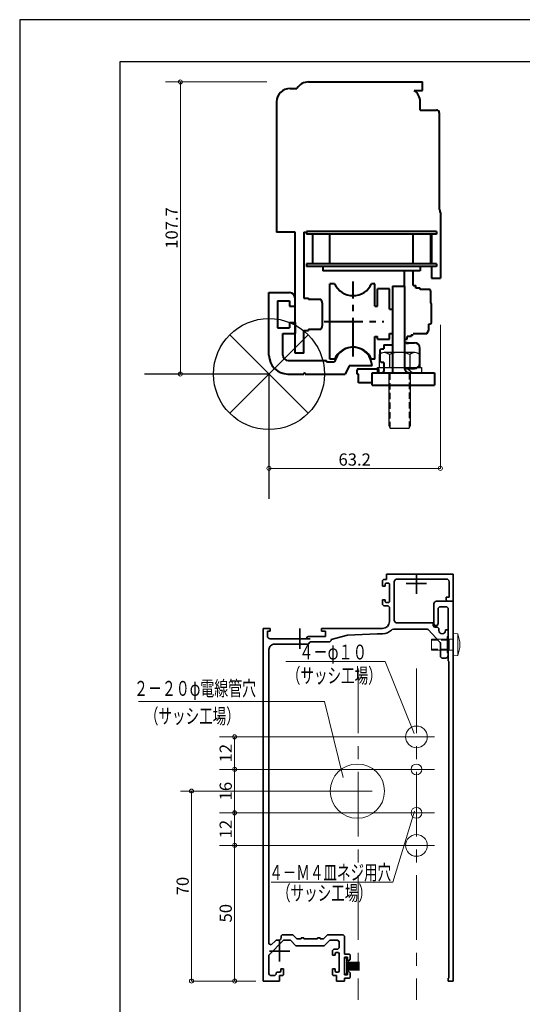
# Model space of a CAD drawing. Units: millimetres. Extents: x 2050 to 2890, y 1018 to 1612.
# Drawn here: x 2050 to 2236, y 1250 to 1612 of the extents above; entities that cross this region are included whole.
import ezdxf
from ezdxf.enums import TextEntityAlignment as Align

# ---------------------------------------------------------------- set-up
doc = ezdxf.new("R2010")
doc.units = ezdxf.units.MM
doc.header["$LTSCALE"] = 0.75
for name, pattern in [('CENTER', [50.8, 31.75, -6.35, 6.35, -6.35]), ('CENTER2', [28.575, 19.05, -3.175, 3.175, -3.175]), ('HIDDEN2', [4.7625, 3.175, -1.5875])]:
    doc.linetypes.add(name, pattern=pattern)
doc.layers.get('0').update_dxf_attribs({"lineweight": 30})
for name, color, linetype, lineweight in [('01SASH', 90, 'Continuous', 35), ('03ENGINE', 150, 'Continuous', 40), ('05LINE', 53, 'Continuous', 13), ('05SUNPO', 140, 'Continuous', 13), ('06BUN', 7, 'Continuous', 18), ('08CENTER', 252, 'CENTER', 18), ('09biss', 231, 'Continuous', 13), ('09BOLT', 230, 'Continuous', 25), ('09PARTS', 30, 'Continuous', 20), ('10zuwaku', 170, 'Continuous', 35)]:
    doc.layers.add(name, color=color, linetype=linetype, lineweight=lineweight)
doc.layers.add('10zuwaku-2', color=133, linetype='Continuous', plot=False)
doc.styles.add('jad-Kanji', font='txt.shx', dxfattribs={"width": 0.95, "bigfont": 'bigfont.shx'})
doc.dimstyles.new('F5jad', dxfattribs={"dimtxt": 4.5, "dimasz": 1.5, "dimexe": 0, "dimexo": 5.5, "dimgap": 1, "dimtad": 1, "dimzin": 12, "dimdsep": 46, "dimtxsty": 'jad-Kanji', "dimblk": 'ORIGIN', "dimcen": 0.09, "dimclrd": 140, "dimclre": 140, "dimclrt": 7, "dimazin": 3, "dimtfac": 1, "dimtmove": 1, "dimatfit": 1, "dimldrblk": 'OPEN30', "dimfxl": 1, "dimtolj": 1, "dimtzin": 0, "dimlwd": 13, "dimlwe": 13, "dimarcsym": 0})

# ---------------------------------------------------------------- blocks, each defined once
blk = doc.blocks.new('_Origin')
at = {"color": 0, "linetype": 'ByBlock', "lineweight": -2}
blk.add_line((0, 0), (-1, 0), dxfattribs=at)
blk.add_circle((0, 0), 0.5, dxfattribs=at)
blk = doc.blocks.new('*D38')
at = {"layer": '05SUNPO', "color": 140, "lineweight": 13}
for p, q in [((2103.99, 1589.54), (2109.49, 1589.54)), ((2109.49, 1483.34), (2109.49, 1588.04)), ((2103.99, 1481.84), (2109.49, 1481.84))]:
    blk.add_line(p, q, dxfattribs=at)
at = {"layer": 'Defpoints', "color": 0}
for p in [(2109.49, 1589.54), (2109.49, 1589.54), (2109.49, 1481.84)]:
    blk.add_point(p, dxfattribs=at)
at = {"layer": '05SUNPO', "color": 140, "lineweight": 13, "xscale": 1.5, "yscale": 1.5, "zscale": 1.5}
for p, rotation in [((2109.49, 1589.54), 90), ((2109.49, 1481.84), 270)]:
    blk.add_blockref('_Origin', p, dxfattribs=dict(at, rotation=rotation))
at = {"layer": '05SUNPO', "color": 7, "insert": (2106.24, 1535.69), "char_height": 4.5, "attachment_point": 5, "rotation": 90, "style": 'jad-Kanji'}
blk.add_mtext('\\A1;107.7', dxfattribs=at)
blk = doc.blocks.new('_Open30')
at = {"color": 0, "linetype": 'ByBlock', "lineweight": -2}
for p, q in [((-1, 0.27), (0, 0)), ((0, 0), (-1, -0.27)), ((0, 0), (-1, 0))]:
    blk.add_line(p, q, dxfattribs=at)
blk = doc.blocks.new('*D39')
at = {"layer": '05SUNPO', "color": 140, "lineweight": 13}
for p, q in [((2142.15, 1452.58), (2142.15, 1447.08)), ((2205.35, 1452.58), (2205.35, 1447.08)), ((2143.65, 1447.08), (2203.85, 1447.08))]:
    blk.add_line(p, q, dxfattribs=at)
at = {"layer": 'Defpoints', "color": 0}
for p in [(2142.15, 1447.08), (2205.35, 1447.08), (2205.35, 1447.08)]:
    blk.add_point(p, dxfattribs=at)
at = {"layer": '05SUNPO', "color": 140, "lineweight": 13, "xscale": 1.5, "yscale": 1.5, "zscale": 1.5, "rotation": 180}
blk.add_blockref('_Origin', (2142.15, 1447.08), dxfattribs=at)
at = {"layer": '05SUNPO', "color": 140, "lineweight": 13, "xscale": 1.5, "yscale": 1.5, "zscale": 1.5}
blk.add_blockref('_Origin', (2205.35, 1447.08), dxfattribs=at)
at = {"layer": '05SUNPO', "color": 7, "insert": (2173.75, 1450.33), "char_height": 4.5, "attachment_point": 5, "style": 'jad-Kanji'}
blk.add_mtext('\\A1;63.2', dxfattribs=at)
blk = doc.blocks.new('*D185')
at = {"layer": '05SUNPO', "color": 140, "lineweight": 13}
for p, q in [((2123.94, 1328.09), (2113.55, 1328.09)), ((2113.55, 1259.59), (2113.55, 1326.59)), ((2123.94, 1258.09), (2113.55, 1258.09))]:
    blk.add_line(p, q, dxfattribs=at)
at = {"layer": 'Defpoints', "color": 0}
for p in [(2113.55, 1328.09), (2129.44, 1328.09), (2129.44, 1258.09)]:
    blk.add_point(p, dxfattribs=at)
at = {"layer": '05SUNPO', "color": 140, "lineweight": 13, "xscale": 1.5, "yscale": 1.5, "zscale": 1.5}
for p, rotation in [((2113.55, 1328.09), 90), ((2113.55, 1258.09), 270)]:
    blk.add_blockref('_Origin', p, dxfattribs=dict(at, rotation=rotation))
at = {"layer": '05SUNPO', "color": 7, "insert": (2110.3, 1293.09), "char_height": 4.5, "attachment_point": 5, "rotation": 90, "style": 'jad-Kanji'}
blk.add_mtext('\\A1;70', dxfattribs=at)
blk = doc.blocks.new('*D186')
at = {"layer": '05SUNPO', "color": 140, "lineweight": 13}
for p, q in [((2123.94, 1308.09), (2129.44, 1308.09)), ((2129.44, 1259.59), (2129.44, 1306.59)), ((2123.94, 1258.09), (2129.44, 1258.09))]:
    blk.add_line(p, q, dxfattribs=at)
at = {"layer": 'Defpoints', "color": 0}
for p in [(2129.44, 1308.09), (2129.44, 1308.09), (2129.44, 1258.09)]:
    blk.add_point(p, dxfattribs=at)
at = {"layer": '05SUNPO', "color": 140, "lineweight": 13, "xscale": 1.5, "yscale": 1.5, "zscale": 1.5}
for p, rotation in [((2129.44, 1308.09), 90), ((2129.44, 1258.09), 270)]:
    blk.add_blockref('_Origin', p, dxfattribs=dict(at, rotation=rotation))
at = {"layer": '05SUNPO', "color": 7, "insert": (2126.19, 1283.09), "char_height": 4.5, "attachment_point": 5, "rotation": 90, "style": 'jad-Kanji'}
blk.add_mtext('\\A1;50', dxfattribs=at)
blk = doc.blocks.new('*D187')
at = {"layer": '05SUNPO', "color": 140, "lineweight": 13}
for p, q in [((2123.94, 1320.09), (2129.44, 1320.09)), ((2129.44, 1309.59), (2129.44, 1318.59)), ((2123.94, 1308.09), (2129.44, 1308.09))]:
    blk.add_line(p, q, dxfattribs=at)
at = {"layer": 'Defpoints', "color": 0}
for p in [(2129.44, 1320.09), (2129.44, 1320.09), (2129.44, 1308.09)]:
    blk.add_point(p, dxfattribs=at)
at = {"layer": '05SUNPO', "color": 140, "lineweight": 13, "xscale": 1.5, "yscale": 1.5, "zscale": 1.5}
for p, rotation in [((2129.44, 1320.09), 90), ((2129.44, 1308.09), 270)]:
    blk.add_blockref('_Origin', p, dxfattribs=dict(at, rotation=rotation))
at = {"layer": '05SUNPO', "color": 7, "insert": (2126.19, 1314.09), "char_height": 4.5, "attachment_point": 5, "rotation": 90, "style": 'jad-Kanji'}
blk.add_mtext('\\A1;12', dxfattribs=at)
blk = doc.blocks.new('*D188')
at = {"layer": '05SUNPO', "color": 140, "lineweight": 13}
for p, q in [((2123.94, 1336.09), (2129.44, 1336.09)), ((2129.44, 1321.59), (2129.44, 1334.59)), ((2123.94, 1320.09), (2129.44, 1320.09))]:
    blk.add_line(p, q, dxfattribs=at)
at = {"layer": 'Defpoints', "color": 0}
for p in [(2129.44, 1336.09), (2129.44, 1336.09), (2129.44, 1320.09)]:
    blk.add_point(p, dxfattribs=at)
at = {"layer": '05SUNPO', "color": 140, "lineweight": 13, "xscale": 1.5, "yscale": 1.5, "zscale": 1.5}
for p, rotation in [((2129.44, 1336.09), 90), ((2129.44, 1320.09), 270)]:
    blk.add_blockref('_Origin', p, dxfattribs=dict(at, rotation=rotation))
at = {"layer": '05SUNPO', "color": 7, "insert": (2126.19, 1328.09), "char_height": 4.5, "attachment_point": 5, "rotation": 90, "style": 'jad-Kanji'}
blk.add_mtext('\\A1;16', dxfattribs=at)
blk = doc.blocks.new('*D189')
at = {"layer": '05SUNPO', "color": 140, "lineweight": 13}
for p, q in [((2123.94, 1348.09), (2129.44, 1348.09)), ((2129.44, 1337.59), (2129.44, 1346.59)), ((2123.94, 1336.09), (2129.44, 1336.09))]:
    blk.add_line(p, q, dxfattribs=at)
at = {"layer": 'Defpoints', "color": 0}
for p in [(2129.44, 1348.09), (2129.44, 1348.09), (2129.44, 1336.09)]:
    blk.add_point(p, dxfattribs=at)
at = {"layer": '05SUNPO', "color": 140, "lineweight": 13, "xscale": 1.5, "yscale": 1.5, "zscale": 1.5}
for p, rotation in [((2129.44, 1348.09), 90), ((2129.44, 1336.09), 270)]:
    blk.add_blockref('_Origin', p, dxfattribs=dict(at, rotation=rotation))
at = {"layer": '05SUNPO', "color": 7, "insert": (2126.19, 1342.09), "char_height": 4.5, "attachment_point": 5, "rotation": 90, "style": 'jad-Kanji'}
blk.add_mtext('\\A1;12', dxfattribs=at)
blk = doc.blocks.new('A$C33E44907')
at = {"layer": '10zuwaku', "lineweight": -3}
for p, q in [((0, 564), (0, 1)), ((766, 564), (0, 564))]:
    blk.add_line(p, q, dxfattribs=at)
blk = doc.blocks.new('A$C33D666F5')
blk.add_blockref('A$C33E44907', (0, 0))
blk = doc.blocks.new('A$C1EEE6710')
at = {"layer": '03ENGINE', "color": 1}
for p, q in [((5, 109.4), (7.53, 109.4)), ((11.8, 111.8), (53.8, 111.8)), ((53.8, 108.6), (53.8, 111.8)), ((50.71, 108.6), (53.8, 108.6)), ((0, 104.4), (0, 56.4)), ((53, 101.4), (53, 104.4)), ((53, 101.4), (59, 101.4)), ((60, 100.4), (60, 64.9)), ((60.4, 63.7), (60.4, 39.5)), ((6.8, 56.4), (0, 56.4)), ((6.8, 11.8), (6.8, 56.4)), ((10, 56.4), (11, 56.4)), ((10, 56.4), (10, 32.1)), ((59, 56.7), (11, 56.7)), ((11, 56.7), (11, 55.7)), ((59, 55.7), (11, 55.7)), ((13.2, 55.7), (13.2, 44.7)), ((19.6, 44.7), (19.6, 55.7)), ((50.4, 44.7), (50.4, 55.7)), ((56.8, 55.7), (56.8, 44.7)), ((57.2, 55.7), (57.2, 44.7)), ((59, 56.7), (59, 55.7)), ((13.2, 53.5), (13.2, 44.7)), ((11, 44.7), (11, 43.7)), ((59, 44.7), (11, 44.7)), ((59, 43.7), (11, 43.7)), ((17, 43.7), (17, 42.2)), ((53, 43.7), (53, 42.2)), ((57.2, 43.7), (57.2, 39.5)), ((59, 44.7), (59, 43.7)), ((53, 42.2), (17, 42.2)), ((47.2, 36.5), (47.2, 42.2)), ((50.4, 36.77), (50.4, 42.2)), ((19.7, 9.6), (19.7, 37.4)), ((21.37, 37.4), (19.7, 37.4)), ((36.2, 37.4), (35.03, 37.4)), ((36.2, 29.1), (36.2, 37.4)), ((42.7, 36.5), (47.2, 36.5)), ((42.7, 36.5), (42.7, 4.5)), ((47.2, 36.5), (47.2, 6.15)), ((50.4, 36.77), (51.4, 36.77)), ((51.4, 35.77), (51.4, 36.77)), ((55.08, 36.9), (55.08, 36.9)), ((57.2, 39.5), (60.4, 39.5)), ((37.2, 29.1), (37.2, 35.5)), ((41.7, 35.5), (37.2, 35.5)), ((41.7, 28), (41.7, 35.5)), ((52.9, 35.77), (51.4, 35.77)), ((52.9, 35.27), (52.9, 35.77)), ((56.69, 35.27), (52.9, 35.27)), ((56.76, 35.04), (56.69, 35.27)), ((56.9, 30.21), (56.9, 33.83)), ((10, 32.1), (11.8, 32.1)), ((11.8, 32.1), (11.8, 31.6)), ((16.3, 31.6), (11.8, 31.6)), ((16.8, 30.35), (16.8, 21.85)), ((36.2, 29.1), (37.2, 29.1)), ((57.2, 23.5), (57.2, 29.5)), ((41.7, 28), (42.7, 28)), ((56.2, 20.87), (56.2, 22.5)), ((10, 20.1), (11.8, 20.1)), ((10, 11.8), (10, 20.1)), ((11.8, 20.6), (11.8, 20.1)), ((11.8, 20.6), (16.3, 20.6)), ((41.7, 16.9), (41.7, 19)), ((41.7, 19), (42.7, 19)), ((49.7, 18.5), (50.4, 18.5)), ((49.7, 18.5), (49.7, 17.99)), ((50.4, 18.99), (55.48, 18.99)), ((55.48, 18.99), (56.07, 20.02)), ((36.2, 17.9), (37.2, 17.9)), ((36.2, 9.6), (36.2, 17.9)), ((37.2, 16.9), (37.2, 17.9)), ((37.2, 16.9), (41.7, 16.9)), ((39.5, 14.9), (42.7, 14.9)), ((39.5, 14.9), (39.5, 13.4)), ((47.2, 16.99), (48.2, 16.99)), ((47.2, 16.99), (47.2, 15.65)), ((48.2, 15.65), (47.2, 15.65)), ((49.7, 17.99), (48.2, 17.99)), ((48.2, 16.99), (48.2, 17.99)), ((48.2, 15.15), (48.2, 15.65)), ((48.7, 15.65), (50.86, 15.65)), ((10, 11.8), (6.8, 11.8)), ((38.2, 12.97), (38.7, 13.4)), ((38.2, 8.83), (38.2, 12.97)), ((38.7, 13.4), (39.5, 13.4)), ((52.86, 8.15), (52.86, 13.65)), ((21.37, 9.6), (19.7, 9.6)), ((36.2, 9.6), (35.03, 9.6)), ((38.2, 8.83), (38.7, 8.4)), ((39.5, 8.4), (38.7, 8.4)), ((39.5, 8.4), (39.5, 5.1)), ((29.7, 4.1), (29.7, 5.5)), ((30.2, 4.1), (29.7, 4.1)), ((30.2, 6), (37.3, 6)), ((30.2, 0.9), (30.2, 4.1)), ((35.2, 0), (35.2, 4.5)), ((35.2, 4.5), (58.2, 4.5)), ((37.7, 4.5), (37.7, 5.5)), ((48.2, 6.15), (47.23, 6.15)), ((48.2, 6.15), (48.2, 6.65)), ((48.7, 6.15), (50.86, 6.15)), ((58.2, 4.5), (58.2, 0)), ((35.2, 0.9), (30.2, 0.9)), ((35.2, 0), (58.2, 0))]:
    blk.add_line(p, q, dxfattribs=at)
at = {"layer": '03ENGINE', "color": 1, "linetype": 'CENTER2'}
for p, q in [((28.2, 10.55), (28.2, 38.23)), ((17.56, 23.5), (39.61, 23.5))]:
    blk.add_line(p, q, dxfattribs=at)
at = {"layer": '03ENGINE', "color": 1}
for centre, radius, start, end in [((5, 104.4), 5, 90, 180), ((11.8, 106.8), 5, 90, 148.6675), ((48, 104.4), 5, 0, 57.1397), ((59, 100.4), 1, 0, 90), ((58.4, 63.7), 2, 0, 36.9174), ((28.2, 40.5), 7.5, 204.4144, 335.5856), ((51.77, 33.83), 5.13, 0, 16.3429), ((14.99, 30.35), 1.81, 0, 43.6028), ((56.2, 29.5), 1, 0, 45.573), ((14.99, 21.85), 1.81, 316.3972, 0), ((56.2, 23.5), 1, 270, 0), ((53.41, 20.87), 2.79, 342.2683, 0), ((48.7, 15.15), 0.5, 90, 180), ((50.86, 13.65), 2, 0, 90), ((28.2, 6.5), 7.5, 24.4144, 155.5856), ((50.86, 8.15), 2, 270, 0), ((30.2, 5.5), 0.5, 90, 180), ((37.2, 5.5), 0.5, 0, 90), ((38.5, 5.1), 1, 323.1301, 0), ((49.2, 6.5), 2, 190.0787, 270), ((48.7, 6.65), 0.5, 180, 270)]:
    blk.add_arc(centre, radius, start, end, dxfattribs=at)
blk = doc.blocks.new('A$C69CB02CD')
at = {"layer": '03ENGINE', "color": 7}
for p, q in [((0, 7), (0, 30)), ((0, 30), (7.6, 30)), ((3.1, 27), (3.1, 17)), ((3.1, 27), (7.6, 27)), ((7.6, 27), (7.6, 25)), ((9.6, 25), (9.6, 28)), ((7.6, 25), (9.6, 25)), ((7.6, 19), (7.6, 17)), ((7.6, 19), (9.6, 19)), ((9.6, 19), (9.6, 15)), ((3.1, 17), (7.6, 17)), ((5.1, 7), (5.1, 15)), ((5.1, 15), (9.6, 15)), ((7.1, 5), (21.19, 5)), ((21.19, 4.5), (21.19, 5)), ((21.19, 4.5), (24.19, 4.5)), ((7, 0), (12.7, 0)), ((12.73, 0), (12.8, 0)), ((13.36, 0), (28.1, 0)), ((29.6, 3), (28.1, 0)), ((38, 3), (29.6, 3))]:
    blk.add_line(p, q, dxfattribs=at)
for centre, radius, start, end in [((7.6, 28), 2, 0, 90), ((31, 2.9), 7, 0.8185, 166.787), ((7, 7), 7, 180, 270), ((7.1, 7), 2, 180, 270), ((13.1, 0), 0.3, 0, 180)]:
    blk.add_arc(centre, radius, start, end, dxfattribs=at)

msp = doc.modelspace()

# ---------------------------------------------------------------- linework, layer by layer
at = {"color": 2}
for p, q in [((2156.615, 1467.372), (2127.675, 1496.312)), ((2127.675, 1467.372), (2156.615, 1496.312)), ((2142.145, 1481.842), (2096.183, 1481.842)), ((2142.145, 1481.842), (2142.145, 1435.879))]:
    msp.add_line(p, q, dxfattribs=at)
msp.add_circle((2142.145, 1481.842), 20.464, dxfattribs=at)
at = {"layer": '01SASH'}
for p, q in [((2196.545, 1408.336), (2196.545, 1400.836)), ((2184.345, 1406.086), (2184.045, 1405.786)), ((2184.045, 1405.786), (2184.045, 1403.586)), ((2185.545, 1406.086), (2184.345, 1406.086)), ((2185.345, 1404.786), (2185.045, 1404.486)), ((2186.245, 1404.786), (2185.345, 1404.786)), ((2185.545, 1406.086), (2185.545, 1408.086)), ((2185.545, 1408.086), (2210.045, 1408.086)), ((2186.545, 1404.486), (2186.245, 1404.786)), ((2188.345, 1405.286), (2188.345, 1391.086)), ((2189.345, 1406.286), (2207.545, 1406.286)), ((2208.545, 1405.286), (2208.545, 1399.586)), ((2210.045, 1408.086), (2210.045, 1398.086)), ((2184.045, 1403.586), (2185.045, 1403.586)), ((2185.045, 1404.486), (2185.045, 1403.586)), ((2186.545, 1404.486), (2186.545, 1397.886)), ((2200.295, 1404.586), (2192.795, 1404.586)), ((2184.045, 1398.586), (2184.045, 1396.886)), ((2185.045, 1398.586), (2184.045, 1398.586)), ((2185.045, 1398.586), (2185.045, 1397.886)), ((2185.045, 1397.886), (2185.345, 1397.586)), ((2186.245, 1397.586), (2185.345, 1397.586)), ((2186.245, 1397.586), (2186.545, 1397.886)), ((2203.945, 1398.087), (2210.045, 1398.087)), ((2207.545, 1399.586), (2207.545, 1398.586)), ((2207.545, 1399.586), (2208.545, 1399.586)), ((2207.545, 1398.586), (2208.045, 1398.086)), ((2208.045, 1398.086), (2210.045, 1398.086)), ((2210.045, 1398.087), (2210.045, 1258.087)), ((2184.045, 1396.886), (2184.545, 1396.386)), ((2186.045, 1396.386), (2184.545, 1396.386)), ((2186.545, 1395.886), (2186.045, 1396.386)), ((2186.545, 1395.886), (2186.545, 1390.586)), ((2202.945, 1397.087), (2202.945, 1389.887)), ((2205.045, 1396.087), (2204.545, 1395.587)), ((2204.545, 1395.587), (2204.545, 1389.887)), ((2205.045, 1396.087), (2207.745, 1396.087)), ((2208.245, 1395.587), (2207.745, 1396.087)), ((2208.245, 1376.087), (2208.245, 1395.587)), ((2140.045, 1388.086), (2140.045, 1258.087)), ((2142.545, 1388.086), (2140.045, 1388.086)), ((2141.545, 1385.286), (2141.545, 1387.086)), ((2142.545, 1387.086), (2141.545, 1387.086)), ((2142.545, 1387.086), (2142.545, 1388.086)), ((2153.545, 1388.036), (2153.545, 1380.536)), ((2161.545, 1388.086), (2184.045, 1388.086)), ((2161.545, 1388.086), (2161.545, 1387.086)), ((2163.045, 1387.086), (2161.545, 1387.086)), ((2163.045, 1385.086), (2163.045, 1387.086)), ((2188.021, 1387.786), (2200.529, 1387.786)), ((2189.345, 1390.086), (2202.745, 1390.086)), ((2200.893, 1387.629), (2200.529, 1387.786)), ((2200.893, 1387.629), (2205.31, 1382.931)), ((2202.745, 1390.086), (2202.745, 1389.086)), ((2202.745, 1389.086), (2203.245, 1388.586)), ((2204.345, 1388.586), (2203.245, 1388.586)), ((2204.845, 1388.086), (2204.345, 1388.586)), ((2204.845, 1388.086), (2204.845, 1387.286)), ((2207.245, 1387.586), (2207.245, 1387.286)), ((2208.245, 1387.586), (2207.245, 1387.586)), ((2208.245, 1385.386), (2208.245, 1387.586)), ((2155.717, 1384.286), (2142.545, 1384.286)), ((2157.295, 1384.286), (2149.795, 1384.286)), ((2155.717, 1384.286), (2156.517, 1385.086)), ((2163.045, 1385.086), (2156.517, 1385.086)), ((2156.545, 1382.286), (2157.345, 1383.086)), ((2164.545, 1383.086), (2157.345, 1383.086)), ((2164.545, 1383.086), (2165.045, 1383.586)), ((2165.045, 1383.979), (2171.045, 1385.586)), ((2165.045, 1383.586), (2165.045, 1383.979)), ((2171.045, 1385.586), (2182.045, 1386.086)), ((2182.045, 1386.086), (2184.045, 1386.086)), ((2205.445, 1382.588), (2205.31, 1382.931)), ((2207.945, 1385.086), (2208.245, 1385.386)), ((2207.945, 1379.086), (2207.945, 1385.086)), ((2142.145, 1380.286), (2142.145, 1271.794)), ((2156.545, 1382.286), (2144.145, 1382.286)), ((2156.545, 1382.286), (2154.917, 1382.286)), ((2205.445, 1377.586), (2205.445, 1382.588)), ((2205.445, 1377.586), (2205.945, 1377.086)), ((2205.945, 1377.086), (2207.245, 1377.086)), ((2208.245, 1378.786), (2207.945, 1379.086)), ((2208.245, 1378.086), (2208.245, 1378.786)), ((2208.245, 1376.087), (2208.445, 1375.887)), ((2208.445, 1375.887), (2208.445, 1259.087)), ((2146.945, 1275.087), (2146.645, 1274.787)), ((2146.645, 1274.787), (2146.645, 1274.087)), ((2150.895, 1275.087), (2146.945, 1275.087)), ((2150.895, 1275.087), (2152.395, 1273.587)), ((2162.195, 1273.587), (2163.695, 1275.087)), ((2169.545, 1275.087), (2163.695, 1275.087)), ((2170.045, 1274.587), (2169.545, 1275.087)), ((2170.045, 1268.037), (2170.045, 1274.587)), ((2142.045, 1267.658), (2147.474, 1273.087)), ((2142.145, 1271.794), (2142.999, 1271.44)), ((2142.999, 1271.44), (2144.499, 1272.94)), ((2144.852, 1273.087), (2144.499, 1272.94)), ((2145.645, 1273.087), (2144.852, 1273.087)), ((2146.045, 1272.837), (2146.045, 1265.337)), ((2150.045, 1273.087), (2147.474, 1273.087)), ((2150.045, 1273.087), (2152.045, 1271.087)), ((2162.545, 1271.087), (2152.045, 1271.087)), ((2154.045, 1273.587), (2152.395, 1273.587)), ((2154.045, 1273.587), (2154.045, 1273.987)), ((2155.045, 1273.987), (2154.045, 1273.987)), ((2155.045, 1273.587), (2155.045, 1273.987)), ((2160.045, 1273.587), (2155.045, 1273.587)), ((2160.045, 1273.587), (2160.045, 1273.987)), ((2161.045, 1273.987), (2160.045, 1273.987)), ((2161.045, 1273.587), (2161.045, 1273.987)), ((2162.195, 1273.587), (2161.045, 1273.587)), ((2162.545, 1271.087), (2164.545, 1273.087)), ((2167.545, 1273.087), (2164.545, 1273.087)), ((2168.045, 1272.587), (2167.545, 1273.087)), ((2168.045, 1270.287), (2168.045, 1272.587)), ((2142.045, 1261.087), (2142.045, 1267.658)), ((2149.795, 1269.087), (2142.295, 1269.087)), ((2166.045, 1269.787), (2165.545, 1269.287)), ((2165.545, 1269.287), (2165.545, 1267.587)), ((2165.545, 1267.587), (2166.545, 1267.587)), ((2166.045, 1269.787), (2167.545, 1269.787)), ((2166.845, 1268.587), (2166.545, 1268.287)), ((2166.545, 1268.287), (2166.545, 1267.587)), ((2166.845, 1268.587), (2167.745, 1268.587)), ((2167.545, 1269.787), (2168.045, 1270.287)), ((2168.045, 1268.287), (2167.745, 1268.587)), ((2168.045, 1261.687), (2168.045, 1268.287)), ((2171.745, 1268.037), (2170.045, 1268.037)), ((2170.045, 1260.337), (2170.045, 1266.837)), ((2171.145, 1266.837), (2170.045, 1266.837)), ((2171.145, 1266.837), (2171.145, 1265.587)), ((2172.045, 1267.737), (2171.745, 1268.037)), ((2172.045, 1267.737), (2172.045, 1266.087)), ((2170.045, 1260.686), (2170.045, 1266.486)), ((2171.145, 1265.587), (2171.545, 1265.587)), ((2171.545, 1265.587), (2172.045, 1266.087)), ((2143.045, 1260.087), (2144.345, 1260.087)), ((2144.345, 1260.087), (2144.845, 1260.587)), ((2145.145, 1261.387), (2144.845, 1261.087)), ((2144.845, 1260.587), (2144.845, 1261.087)), ((2146.245, 1261.387), (2145.145, 1261.387)), ((2147.245, 1260.087), (2146.045, 1260.087)), ((2146.045, 1258.087), (2146.045, 1260.087)), ((2146.245, 1261.387), (2146.545, 1261.687)), ((2146.545, 1261.687), (2146.545, 1262.587)), ((2147.545, 1262.587), (2146.545, 1262.587)), ((2147.245, 1260.087), (2147.545, 1260.387)), ((2147.545, 1260.387), (2147.545, 1262.587)), ((2165.545, 1260.387), (2165.545, 1262.587)), ((2166.545, 1262.587), (2165.545, 1262.587)), ((2165.545, 1260.387), (2165.845, 1260.087)), ((2165.845, 1260.087), (2167.045, 1260.087)), ((2166.545, 1261.687), (2166.545, 1262.587)), ((2166.545, 1261.687), (2166.845, 1261.387)), ((2166.845, 1261.387), (2167.745, 1261.387)), ((2167.045, 1258.087), (2167.045, 1260.087)), ((2167.745, 1261.387), (2168.045, 1261.687)), ((2171.145, 1260.337), (2170.045, 1260.337)), ((2171.145, 1261.587), (2171.545, 1261.587)), ((2171.145, 1260.337), (2171.145, 1261.587)), ((2172.045, 1261.087), (2171.545, 1261.587)), ((2172.045, 1259.437), (2172.045, 1261.087)), ((2140.045, 1258.087), (2146.045, 1258.087)), ((2170.045, 1258.087), (2167.045, 1258.087)), ((2170.045, 1259.137), (2170.045, 1258.087)), ((2171.745, 1259.137), (2170.045, 1259.137)), ((2171.745, 1259.137), (2172.045, 1259.437)), ((2208.245, 1259.087), (2208.245, 1258.087)), ((2208.245, 1259.087), (2208.445, 1259.087)), ((2208.245, 1258.087), (2210.045, 1258.087))]:
    msp.add_line(p, q, dxfattribs=at)
for centre, radius, start, end in [((2189.345, 1405.286), 1, 90, 180.00001), ((2207.545, 1405.286), 1, 0, 90), ((2203.945, 1397.087), 1, 90, 180.00001), ((2184.045, 1390.586), 2.5, 270, 0), ((2189.345, 1391.086), 1, 180.00001, 270), ((2184.045, 1390.586), 4.5, 270, 316.29788), ((2188.021, 1386.786), 1, 90, 136.29789), ((2203.745, 1389.887), 0.8, 180.00001, 0.00001), ((2206.045, 1387.286), 1.2, 180.00001, 0.00001), ((2142.545, 1385.286), 1, 180.00001, 270), ((2144.145, 1380.286), 2, 90, 180.00001), ((2207.245, 1378.086), 1, 270, 0), ((2145.645, 1274.087), 1, 270, 0), ((2143.045, 1261.087), 1, 180.00001, 270)]:
    msp.add_arc(centre, radius, start, end, dxfattribs=at)
at = {"layer": '05LINE'}
for p, q in [((2148.298, 1375.924), (2184.997, 1375.924)), ((2184.997, 1375.924), (2195.643, 1349.319)), ((2093.981, 1361.138), (2162.634, 1361.138)), ((2169.491, 1333.051), (2162.634, 1361.138)), ((2195.872, 1320.685), (2187.883, 1294.577)), ((2143.001, 1294.577), (2187.883, 1294.577))]:
    msp.add_line(p, q, dxfattribs=at)
at = {"layer": '05SUNPO'}
for p, q in [((2141.362, 1589.542), (2109.489, 1589.542)), ((2205.346, 1499.988), (2205.346, 1447.081)), ((2203.236, 1348.087), (2126.369, 1348.087)), ((2203.236, 1336.087), (2126.369, 1336.087)), ((2180.253, 1328.087), (2109.456, 1328.087)), ((2203.236, 1320.087), (2126.369, 1320.087)), ((2203.236, 1308.087), (2126.369, 1308.087)), ((2137.325, 1258.087), (2113.55, 1258.087))]:
    msp.add_line(p, q, dxfattribs=at)
msp.add_arc((2160.372, 1367.452), 0.7, 13.7186, 90, dxfattribs=at)
at = {"layer": '08CENTER'}
for p, q in [((2175.045, 1373.268), (2175.045, 1251.184)), ((2196.545, 1373.268), (2196.545, 1251.184))]:
    msp.add_line(p, q, dxfattribs=at)
at = {"layer": '09biss'}
for p, q in [((2210.045, 1384.086), (2202.045, 1384.086)), ((2202.045, 1380.086), (2202.045, 1384.086)), ((2208.645, 1380.086), (2208.645, 1384.086)), ((2210.045, 1386.237), (2211.745, 1386.088)), ((2211.745, 1378.085), (2211.745, 1386.088)), ((2210.045, 1380.086), (2202.045, 1380.086)), ((2210.045, 1377.937), (2211.745, 1378.085))]:
    msp.add_line(p, q, dxfattribs=at)
at = {"layer": '09biss', "linetype": 'HIDDEN2'}
for p, q in [((2202.045, 1383.707), (2208.645, 1383.707)), ((2202.045, 1380.465), (2208.645, 1380.465))]:
    msp.add_line(p, q, dxfattribs=at)
at = {"layer": '09biss'}
msp.add_arc((2202.139, 1382.086), 10.406, 337.38751, 22.61375, dxfattribs=at)
at = {"layer": '09BOLT'}
for p, q in [((2182.796, 1488.992), (2182.796, 1484.242)), ((2195.996, 1489.742), (2184.596, 1489.742)), ((2186.546, 1488.992), (2186.546, 1484.242)), ((2194.046, 1488.992), (2194.046, 1484.242)), ((2197.796, 1488.992), (2197.796, 1484.242)), ((2182.196, 1482.242), (2182.196, 1484.242)), ((2182.196, 1484.242), (2198.396, 1484.242)), ((2198.396, 1482.242), (2182.196, 1482.242)), ((2186.296, 1482.242), (2186.296, 1462.829)), ((2192.7, 1484.242), (2194.891, 1482.242)), ((2192.848, 1484.242), (2195.039, 1482.242)), ((2194.296, 1462.829), (2194.296, 1482.242)), ((2198.396, 1484.242), (2198.396, 1482.242)), ((2186.296, 1462.829), (2186.796, 1461.829)), ((2193.796, 1461.829), (2194.296, 1462.829)), ((2186.796, 1461.829), (2193.796, 1461.829))]:
    msp.add_line(p, q, dxfattribs=at)
at = {"layer": '09BOLT', "linetype": 'HIDDEN2'}
for p, q in [((2186.796, 1461.829), (2186.796, 1482.242)), ((2186.796, 1482.242), (2193.796, 1482.242)), ((2193.796, 1482.242), (2193.796, 1461.829))]:
    msp.add_line(p, q, dxfattribs=at)
at = {"layer": '09BOLT'}
for centre, radius, start, end in [((2184.671, 1487.027), 2.716, 46.34262, 133.65738), ((2189.796, 1482.492), 7.267, 93.94519, 116.56505), ((2190.796, 1482.492), 7.267, 63.43495, 86.05481), ((2195.921, 1487.027), 2.716, 46.34262, 133.65738)]:
    msp.add_arc(centre, radius, start, end, dxfattribs=at)
at = {"layer": '09PARTS'}
for p, q in [((2170.745, 1266.487), (2170.045, 1266.487)), ((2170.745, 1260.686), (2170.745, 1266.486)), ((2175.495, 1265.087), (2170.745, 1265.087)), ((2175.495, 1264.787), (2170.745, 1264.787)), ((2175.495, 1264.487), (2170.745, 1264.487)), ((2175.495, 1264.186), (2170.745, 1264.186)), ((2175.495, 1263.887), (2170.745, 1263.887)), ((2175.495, 1263.586), (2170.745, 1263.586)), ((2175.495, 1263.287), (2170.745, 1263.287)), ((2170.745, 1260.686), (2170.045, 1260.686)), ((2175.495, 1262.987), (2170.745, 1262.987)), ((2175.495, 1262.687), (2170.745, 1262.687)), ((2175.495, 1262.387), (2170.745, 1262.387)), ((2175.495, 1262.087), (2170.745, 1262.087))]:
    msp.add_line(p, q, dxfattribs=at)
at = {"layer": '09PARTS', "color": 7}
for centre, radius in [((2196.545, 1348.087), 4), ((2174.745, 1328.087), 10), ((2196.545, 1336.087), 2), ((2196.545, 1320.087), 2), ((2196.545, 1308.087), 4)]:
    msp.add_circle(centre, radius, dxfattribs=at)
at = {"layer": '10zuwaku-2'}
msp.add_lwpolyline([(2050.189, 1018.469), (2890.189, 1018.469), (2890.189, 1612.469), (2050.189, 1612.469)], close=True, dxfattribs=at)

# ---------------------------------------------------------------- block references
msp.add_blockref('A$C33D666F5', (2087.189, 1032.97))
at = {"layer": '03ENGINE', "color": 1}
msp.add_blockref('A$C1EEE6710', (2144.945, 1477.742), dxfattribs=at)
at = {"layer": '03ENGINE', "color": 7}
msp.add_blockref('A$C69CB02CD', (2142.145, 1481.842), dxfattribs=at)

# ---------------------------------------------------------------- texts
at = {"layer": '06BUN', "style": 'jad-Kanji'}
for s, width, p, p2 in [('４－φ１０', 0.821468, (2153.29, 1376.614), (2178.29, 1376.614)), ('（サッシ工場）', 0.837321, (2148.74, 1367.917), (2183.74, 1367.917)), ('２－２０φ電線管穴', 0.776755, (2092.369, 1363.216), (2137.369, 1363.216)), ('（サッシ工場）', 0.837321, (2096.381, 1352.975), (2131.381, 1352.975)), ('４－Ｍ４皿ネジ用穴', 0.776755, (2142.217, 1295.352), (2187.217, 1295.352)), ('（サッシ工場）', 0.837321, (2145.101, 1287.764), (2180.101, 1287.764))]:
    msp.add_text(s, height=5.5, dxfattribs=dict(at, width=width)).set_placement(p, p2, align=Align.FIT)

# ---------------------------------------------------------------- dimensions: what is measured, and where the dimension line sits
at = {"layer": '05SUNPO'}
for base, p1, p2, picture, middle in [((2109.489, 1589.542), (2109.489, 1481.842), (2109.489, 1589.542), '*D38', (2106.239, 1535.692)), ((2129.442, 1348.087), (2129.442, 1336.087), (2129.442, 1348.087), '*D189', (2126.192, 1342.087)), ((2129.442, 1336.087), (2129.442, 1320.087), (2129.442, 1336.087), '*D188', (2126.192, 1328.087)), ((2113.55, 1328.087), (2129.442, 1258.087), (2129.442, 1328.087), '*D185', (2110.3, 1293.087)), ((2129.442, 1320.087), (2129.442, 1308.087), (2129.442, 1320.087), '*D187', (2126.192, 1314.087)), ((2129.442, 1308.087), (2129.442, 1258.087), (2129.442, 1308.087), '*D186', (2126.192, 1283.087))]:
    dim = msp.add_linear_dim(base=base, p1=p1, p2=p2, angle=90, dimstyle='F5jad', dxfattribs=at)
    dim.commit()
    dim.dimension.update_dxf_attribs({"geometry": picture, "text_midpoint": middle})
dim = msp.add_linear_dim(base=(2205.346, 1447.081), p1=(2142.145, 1447.081), p2=(2205.346, 1447.081), dimstyle='F5jad', dxfattribs=at)
dim.commit()
dim.dimension.update_dxf_attribs({"geometry": '*D39', "text_midpoint": (2173.745, 1450.331)})

doc.saveas('drawing.dxf')
